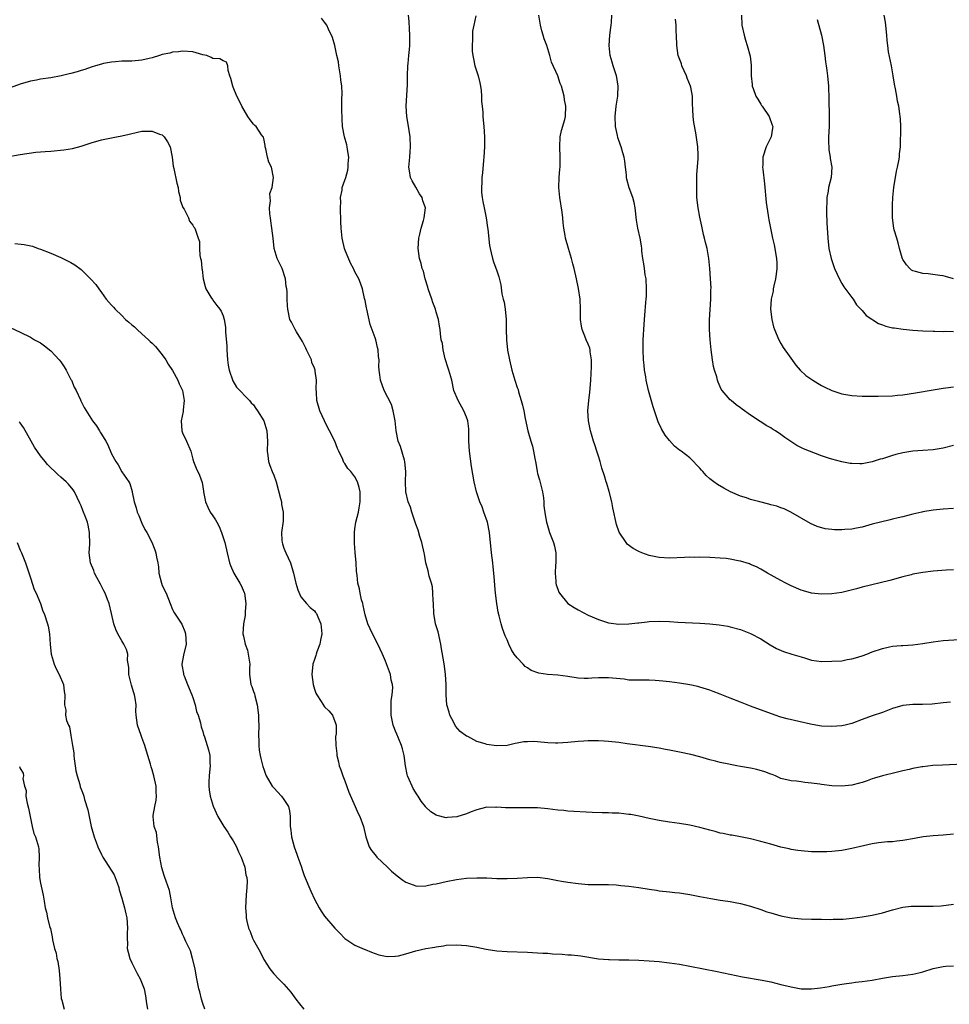
# Model space of a CAD drawing. Units: inches. Extents: x 2574000 to 2577000, y 1548000 to 1551000.
# Drawn here: x 2575855 to 2576038, y 1549326 to 1549520 of the extents above; entities that cross this region are included whole.
import ezdxf

# ---------------------------------------------------------------- set-up
doc = ezdxf.new("R2010")
doc.units = ezdxf.units.IN
doc.header["$MEASUREMENT"] = 0
doc.layers.add('LD25741548_10ft', color=9, linetype='Continuous')

msp = doc.modelspace()

# ---------------------------------------------------------------- linework, layer by layer
at = {"layer": 'LD25741548_10ft'}
for points, elevation in [([(2576041, 1549373.31), (2576036.85, 1549373.15), (2576034.97, 1549373.03), (2576033, 1549372.82), (2576032.77, 1549372.77), (2576031, 1549372.47), (2576030.29, 1549372.29), (2576029, 1549372), (2576027.68, 1549371.68), (2576025.02, 1549371.02), (2576023.47, 1549370.53), (2576023, 1549370.4), (2576021.97, 1549370.03), (2576021, 1549369.71), (2576020.45, 1549369.55), (2576019, 1549369.2), (2576017, 1549369), (2576015, 1549369.04), (2576013, 1549369.28), (2576012.65, 1549369.35), (2576011, 1549369.59), (2576009.71, 1549369.71), (2576009, 1549369.84), (2576008.05, 1549369.95), (2576007, 1549370.05), (2576005, 1549370.52), (2576003.9, 1549371), (2576003.26, 1549371.26), (2576003, 1549371.33), (2576001.82, 1549371.82), (2576000.25, 1549372.25), (2575999, 1549372.54), (2575998.59, 1549372.59), (2575997, 1549372.89), (2575996.32, 1549373), (2575995, 1549373.24), (2575994.69, 1549373.32), (2575993, 1549373.62), (2575992.11, 1549373.89), (2575991, 1549374.17), (2575989, 1549374.76), (2575987.2, 1549375.2), (2575985, 1549375.68), (2575983, 1549376.1), (2575982.22, 1549376.22), (2575981, 1549376.45), (2575978.78, 1549376.78), (2575974.68, 1549377.32), (2575973, 1549377.57), (2575971, 1549377.8), (2575970.14, 1549377.86), (2575969, 1549377.91), (2575968.07, 1549377.93), (2575967, 1549377.91), (2575966.13, 1549377.87), (2575965, 1549377.79), (2575963, 1549377.58), (2575961, 1549377.43), (2575960.56, 1549377.44), (2575959, 1549377.53), (2575957, 1549377.73), (2575956.23, 1549377.77), (2575955, 1549377.75), (2575954.29, 1549377.71), (2575953, 1549377.45), (2575952.6, 1549377.4), (2575951, 1549377.02), (2575948.93, 1549376.93), (2575947, 1549377.21), (2575946.68, 1549377.32), (2575945, 1549377.81), (2575943.26, 1549378.74), (2575943, 1549378.86), (2575941.74, 1549379.74), (2575940.81, 1549380.81), (2575940.47, 1549381.53), (2575939.72, 1549383), (2575939.54, 1549383.54), (2575939.13, 1549385), (2575938.95, 1549387), (2575938.97, 1549389.03), (2575938.87, 1549391), (2575938.62, 1549392.62), (2575938.5, 1549393.5), (2575938.06, 1549396.06), (2575937.93, 1549397), (2575937.39, 1549399.39), (2575936.9, 1549401), (2575936.55, 1549403), (2575936.45, 1549405), (2575936.4, 1549405.6), (2575936.38, 1549407), (2575936.26, 1549408.26), (2575936.08, 1549409), (2575935.65, 1549410.35), (2575935.4, 1549411.4), (2575934.99, 1549412.99), (2575934.69, 1549414.69), (2575934.66, 1549415), (2575934.21, 1549417), (2575933.8, 1549418.2), (2575933.45, 1549419.45), (2575933, 1549420.64), (2575932.89, 1549421), (2575932.8, 1549421.2), (2575932.2, 1549423), (2575931.96, 1549423.96), (2575931.46, 1549425), (2575931.01, 1549426.99), (2575930.96, 1549428.96), (2575931.03, 1549430.97), (2575930.86, 1549433), (2575930.77, 1549433.23), (2575929.97, 1549435.97), (2575929.5, 1549437), (2575929.11, 1549439), (2575928.92, 1549441), (2575928.52, 1549443), (2575928.19, 1549444.19), (2575926.78, 1549447), (2575926.04, 1549449), (2575925.92, 1549450.08), (2575925.77, 1549451), (2575925.71, 1549451.71), (2575925.77, 1549453), (2575925.65, 1549453.65), (2575925.6, 1549455), (2575925.45, 1549455.45), (2575925.12, 1549457), (2575925, 1549457.37), (2575924.01, 1549460.01), (2575923.31, 1549463), (2575923.27, 1549463.27), (2575923, 1549464.75), (2575922.9, 1549465.1), (2575922.49, 1549467), (2575922.12, 1549468.12), (2575921.79, 1549469), (2575921, 1549470.34), (2575920.72, 1549471), (2575920.09, 1549472.09), (2575919, 1549474.76), (2575918.92, 1549475), (2575918.48, 1549477), (2575918.27, 1549479), (2575918.2, 1549480.2), (2575918.14, 1549483), (2575918.18, 1549484.18), (2575918.17, 1549485), (2575918.45, 1549486.45), (2575918.49, 1549487), (2575919, 1549488.43), (2575919.19, 1549489), (2575919.6, 1549490.4), (2575919.67, 1549491), (2575919.68, 1549491.68), (2575919.76, 1549493), (2575919.54, 1549494.46), (2575919.48, 1549495), (2575919.4, 1549495.4), (2575918.95, 1549497), (2575918.57, 1549499), (2575918.46, 1549500.46), (2575918.41, 1549502.41), (2575918.4, 1549503), (2575918.43, 1549504.43), (2575918.48, 1549505.52), (2575918.42, 1549507), (2575918.2, 1549508.2), (2575918.14, 1549509), (2575917.8, 1549511), (2575917.74, 1549511.74), (2575917.44, 1549513), (2575917, 1549514.99), (2575916.55, 1549516.55), (2575915.76, 1549518.24), (2575915.43, 1549519), (2575915, 1549519.59), (2575914.37, 1549520.37)], 7700), ([(2576038.45, 1549385.55), (2576037, 1549385.42), (2576034.83, 1549385.17), (2576032.91, 1549385.09), (2576031, 1549385.1), (2576029, 1549384.87), (2576027, 1549384.26), (2576025, 1549383.53), (2576023, 1549382.84), (2576021, 1549382.11), (2576019, 1549381.35), (2576017.67, 1549381), (2576017, 1549380.85), (2576015, 1549380.71), (2576013, 1549380.81), (2576011.85, 1549381), (2576010.81, 1549381.19), (2576006.25, 1549382.25), (2576005, 1549382.6), (2576003.83, 1549383), (2575999, 1549384.72), (2575997, 1549385.52), (2575995, 1549386.35), (2575993, 1549387.13), (2575991.61, 1549387.61), (2575991, 1549387.88), (2575989, 1549388.52), (2575988.62, 1549388.62), (2575987, 1549388.96), (2575985, 1549389.27), (2575983, 1549389.55), (2575981.71, 1549389.71), (2575981, 1549389.77), (2575980.21, 1549389.79), (2575979, 1549389.87), (2575978.15, 1549389.85), (2575977, 1549389.86), (2575976.15, 1549389.85), (2575975, 1549389.9), (2575974.05, 1549390.05), (2575971.76, 1549390.24), (2575971, 1549390.33), (2575970.31, 1549390.31), (2575969, 1549390.31), (2575967.71, 1549390.29), (2575967, 1549390.2), (2575966.19, 1549390.19), (2575965, 1549390.3), (2575963, 1549390.62), (2575961, 1549390.85), (2575958.97, 1549390.97), (2575957.24, 1549391.24), (2575955.77, 1549391.77), (2575955, 1549392.31), (2575954.58, 1549392.58), (2575954.14, 1549393), (2575953, 1549394.26), (2575952.42, 1549395), (2575951.87, 1549395.87), (2575951.34, 1549397), (2575951, 1549397.84), (2575950.64, 1549398.64), (2575950.08, 1549400.08), (2575949.8, 1549401), (2575949.44, 1549402.56), (2575949.25, 1549403.25), (2575948.98, 1549404.98), (2575948.71, 1549407), (2575948.55, 1549408.55), (2575948.5, 1549409.5), (2575948.39, 1549411), (2575948.25, 1549412.25), (2575948.19, 1549413), (2575947.95, 1549415), (2575947.55, 1549419), (2575947.11, 1549421), (2575946.4, 1549423), (2575946.05, 1549424.05), (2575945.64, 1549425), (2575944.96, 1549427), (2575944.51, 1549429), (2575944, 1549432), (2575943.57, 1549435), (2575943.42, 1549437), (2575943.42, 1549438.58), (2575943.44, 1549439), (2575943.42, 1549439.42), (2575943.27, 1549441), (2575943, 1549441.71), (2575942.45, 1549443), (2575941.32, 1549445), (2575940.52, 1549447), (2575940.07, 1549449), (2575939.5, 1549451), (2575939.35, 1549451.35), (2575938.81, 1549453.19), (2575938.36, 1549455), (2575938.24, 1549456.24), (2575938.01, 1549457), (2575937.83, 1549458.17), (2575937.79, 1549459), (2575937.64, 1549459.64), (2575937.44, 1549461), (2575937, 1549462.41), (2575936.85, 1549463), (2575936.32, 1549464.32), (2575936.13, 1549465), (2575935.44, 1549467), (2575935.35, 1549467.35), (2575934.85, 1549469), (2575934.48, 1549470.48), (2575934.27, 1549471), (2575934.03, 1549472.03), (2575933.69, 1549473), (2575933.46, 1549475), (2575933.59, 1549477), (2575933.78, 1549477.78), (2575934.02, 1549479), (2575934.51, 1549480.51), (2575934.65, 1549481), (2575934.91, 1549483), (2575934.36, 1549484.36), (2575934.22, 1549485), (2575933.72, 1549485.72), (2575933, 1549487.06), (2575932.29, 1549488.29), (2575931.92, 1549489), (2575931.74, 1549490.26), (2575931.61, 1549491), (2575931.66, 1549491.66), (2575931.81, 1549493), (2575931.91, 1549494.09), (2575931.95, 1549495), (2575931.85, 1549497), (2575931.48, 1549499.48), (2575931.21, 1549501), (2575931.09, 1549503), (2575931.33, 1549507.33), (2575931.36, 1549509), (2575931.43, 1549511), (2575931.46, 1549511.46), (2575931.62, 1549513), (2575931.77, 1549514.23), (2575931.81, 1549515), (2575931.8, 1549515.8), (2575931.84, 1549517), (2575931.75, 1549518.25), (2575931.7, 1549519.7), (2575931.52, 1549521)], 7690), ([(2575944.86, 1549520.86), (2575944.43, 1549519), (2575944.19, 1549517.81), (2575944.15, 1549517), (2575944.18, 1549516.18), (2575944.09, 1549515), (2575944.12, 1549513.88), (2575944.22, 1549513), (2575944.37, 1549512.37), (2575944.63, 1549511), (2575945.27, 1549509), (2575945.63, 1549507.63), (2575945.77, 1549507), (2575945.87, 1549506.13), (2575945.97, 1549505), (2575945.97, 1549503.97), (2575946.05, 1549503), (2575946.18, 1549501.82), (2575946.21, 1549501), (2575946.26, 1549500.26), (2575946.42, 1549499), (2575946.56, 1549497), (2575946.55, 1549495), (2575946.43, 1549493), (2575946.34, 1549492.34), (2575946.13, 1549489.87), (2575946.03, 1549489), (2575946, 1549488), (2575945.93, 1549487), (2575945.97, 1549486.03), (2575946.08, 1549485), (2575946.23, 1549484.23), (2575946.44, 1549483), (2575946.85, 1549481), (2575947.13, 1549479.13), (2575947.21, 1549478.79), (2575947.54, 1549475.54), (2575947.65, 1549475), (2575947.86, 1549474.14), (2575948.1, 1549473), (2575948.32, 1549472.32), (2575949, 1549470.58), (2575949.38, 1549469.38), (2575949.78, 1549467.78), (2575949.98, 1549466.02), (2575950.25, 1549465), (2575950.42, 1549464.42), (2575950.62, 1549463), (2575950.82, 1549461), (2575950.81, 1549460.81), (2575950.83, 1549459), (2575950.86, 1549457), (2575951.08, 1549454.92), (2575951.45, 1549453), (2575951.95, 1549451), (2575952.55, 1549449), (2575953, 1549447.57), (2575953.15, 1549447.15), (2575953.26, 1549446.74), (2575953.79, 1549445), (2575954.06, 1549444.06), (2575954.27, 1549443), (2575954.56, 1549441.44), (2575955.08, 1549439), (2575955.68, 1549437), (2575956.02, 1549436.02), (2575956.23, 1549435), (2575956.44, 1549433.56), (2575956.64, 1549432.64), (2575956.9, 1549431), (2575957, 1549430.6), (2575957.4, 1549429.4), (2575957.98, 1549427), (2575958.16, 1549425.84), (2575958.22, 1549425), (2575958.23, 1549424.23), (2575958.48, 1549422.48), (2575958.76, 1549421), (2575958.81, 1549420.81), (2575959.38, 1549419), (2575960.14, 1549417), (2575960.32, 1549416.32), (2575960.58, 1549415), (2575960.6, 1549413), (2575960.56, 1549412.56), (2575960.5, 1549411), (2575960.62, 1549409.38), (2575960.62, 1549409), (2575960.7, 1549408.7), (2575961, 1549407.82), (2575961.22, 1549407.22), (2575961.35, 1549407), (2575963, 1549405), (2575964.19, 1549404.19), (2575965, 1549403.72), (2575967, 1549402.69), (2575969, 1549401.81), (2575971, 1549401.19), (2575973, 1549400.92), (2575974.97, 1549400.97), (2575976.8, 1549401.2), (2575977, 1549401.21), (2575978.6, 1549401.4), (2575979, 1549401.43), (2575981, 1549401.5), (2575983, 1549401.42), (2575984.67, 1549401.33), (2575989, 1549401.12), (2575990.99, 1549400.99), (2575992.8, 1549400.8), (2575994.51, 1549400.51), (2575995, 1549400.42), (2575997, 1549399.86), (2575999, 1549399.07), (2576001, 1549398.03), (2576002.87, 1549396.87), (2576004.13, 1549396.13), (2576005.52, 1549395.52), (2576007.15, 1549395), (2576009, 1549394.45), (2576009.81, 1549394.19), (2576011, 1549393.85), (2576013, 1549393.58), (2576015, 1549393.6), (2576017, 1549393.72), (2576018.07, 1549393.93), (2576019, 1549394.06), (2576019.7, 1549394.3), (2576021, 1549394.68), (2576021.93, 1549395), (2576023, 1549395.44), (2576025, 1549396.15), (2576026.42, 1549396.42), (2576027, 1549396.55), (2576028.68, 1549396.68), (2576029, 1549396.72), (2576031, 1549396.86), (2576033, 1549397.12), (2576035, 1549397.43), (2576037, 1549397.67), (2576040.12, 1549397.88)], 7680), ([(2576039, 1549411.6), (2576037.55, 1549411.55), (2576035, 1549411.37), (2576033, 1549411.13), (2576031, 1549410.75), (2576030.67, 1549410.67), (2576029, 1549410.25), (2576026.45, 1549409.55), (2576021, 1549408.19), (2576019.89, 1549407.89), (2576017, 1549407.19), (2576015, 1549406.89), (2576013, 1549406.84), (2576011, 1549407.04), (2576009.46, 1549407.46), (2576009, 1549407.6), (2576007, 1549408.47), (2576005.95, 1549409), (2576005, 1549409.51), (2576002.34, 1549411), (2576001, 1549411.78), (2576000.2, 1549412.2), (2575999, 1549412.71), (2575998.78, 1549412.78), (2575997, 1549413.32), (2575996.58, 1549413.42), (2575995, 1549413.72), (2575994.17, 1549413.83), (2575993, 1549413.95), (2575991, 1549414.06), (2575989, 1549414.11), (2575987.91, 1549414.09), (2575987, 1549414.1), (2575985.96, 1549414.04), (2575983, 1549413.94), (2575981, 1549414.05), (2575979, 1549414.47), (2575977.54, 1549415), (2575977, 1549415.22), (2575975.85, 1549415.85), (2575974.69, 1549416.69), (2575974.44, 1549417), (2575973.06, 1549419.06), (2575972.55, 1549420.56), (2575971.84, 1549423.84), (2575971.62, 1549425), (2575971.09, 1549427.09), (2575970.64, 1549428.64), (2575970.52, 1549429), (2575970.18, 1549430.18), (2575969.7, 1549431.7), (2575969.33, 1549433), (2575969, 1549434.03), (2575968.71, 1549435), (2575968.29, 1549436.29), (2575968.04, 1549437), (2575967.61, 1549438.39), (2575967.43, 1549439), (2575967.02, 1549441), (2575966.92, 1549443), (2575967.09, 1549445), (2575967.32, 1549446.68), (2575967.35, 1549447.35), (2575967.51, 1549449), (2575967.66, 1549451.66), (2575967.64, 1549453), (2575967.4, 1549454.6), (2575967.38, 1549455), (2575967.31, 1549455.31), (2575967, 1549456.14), (2575966.59, 1549457), (2575966.34, 1549457.66), (2575965.78, 1549459), (2575965.65, 1549459.66), (2575965.48, 1549461), (2575965.47, 1549461.47), (2575965.47, 1549463), (2575965.37, 1549465), (2575965.08, 1549467.08), (2575964.7, 1549469), (2575964.24, 1549471), (2575963.96, 1549471.96), (2575963.68, 1549473), (2575963.08, 1549475), (2575962.53, 1549477), (2575962.45, 1549477.55), (2575962.19, 1549479), (2575962.04, 1549480.04), (2575961.98, 1549481), (2575961.84, 1549482.16), (2575961.4, 1549485), (2575961.22, 1549487), (2575961.28, 1549489), (2575961.39, 1549490.61), (2575961.43, 1549491), (2575961.45, 1549491.45), (2575961.46, 1549493), (2575961.38, 1549495), (2575961.49, 1549497), (2575961.74, 1549498.26), (2575962.38, 1549500.38), (2575962.52, 1549501), (2575962.58, 1549503), (2575962.29, 1549504.29), (2575962.22, 1549505), (2575962, 1549506), (2575961.7, 1549507), (2575961.48, 1549507.48), (2575960.97, 1549509.03), (2575959.72, 1549511.72), (2575959.44, 1549513), (2575958.8, 1549515), (2575958.3, 1549516.3), (2575958.11, 1549517), (2575957.85, 1549517.85), (2575957.6, 1549519), (2575957.28, 1549521)], 7670), ([(2576039, 1549423.7), (2576037, 1549423.57), (2576035, 1549423.38), (2576033, 1549423.05), (2576032.77, 1549423), (2576031, 1549422.58), (2576029, 1549422.08), (2576028.11, 1549421.89), (2576027, 1549421.6), (2576026.5, 1549421.5), (2576023, 1549420.61), (2576021, 1549420.07), (2576019.86, 1549419.86), (2576019, 1549419.66), (2576017.56, 1549419.56), (2576017, 1549419.5), (2576015.52, 1549419.52), (2576015, 1549419.56), (2576013.71, 1549419.71), (2576012.14, 1549420.14), (2576010.79, 1549420.79), (2576006.97, 1549422.97), (2576005.62, 1549423.62), (2576005, 1549423.82), (2576004.16, 1549424.16), (2576003, 1549424.46), (2576002.6, 1549424.6), (2576000.85, 1549425), (2575999, 1549425.51), (2575998.19, 1549425.81), (2575997, 1549426.18), (2575995.02, 1549427), (2575993.72, 1549427.72), (2575992.47, 1549428.47), (2575991.73, 1549429), (2575991, 1549429.56), (2575990.25, 1549430.25), (2575989.59, 1549431), (2575989.3, 1549431.3), (2575989, 1549431.65), (2575988.34, 1549432.34), (2575987.76, 1549433), (2575987, 1549433.71), (2575985.31, 1549435), (2575985.12, 1549435.12), (2575985, 1549435.24), (2575984.01, 1549436.01), (2575983, 1549437.09), (2575982.18, 1549438.18), (2575981.41, 1549439.41), (2575980.78, 1549440.78), (2575979.78, 1549443.78), (2575978.89, 1549447), (2575978.43, 1549449), (2575978.34, 1549449.66), (2575978.12, 1549451), (2575978, 1549452), (2575977.92, 1549453), (2575977.82, 1549455), (2575977.84, 1549457), (2575978, 1549460), (2575978.08, 1549461), (2575978.18, 1549461.82), (2575978.32, 1549464.32), (2575978.41, 1549465), (2575978.45, 1549465.55), (2575978.49, 1549467), (2575978.39, 1549469), (2575978.24, 1549469.76), (2575978.09, 1549471), (2575977.98, 1549471.98), (2575977.76, 1549473), (2575977.56, 1549474.44), (2575977.53, 1549475), (2575977.48, 1549475.48), (2575977.23, 1549477), (2575976.8, 1549479), (2575976.53, 1549480.53), (2575976.23, 1549483), (2575976.06, 1549484.06), (2575975.78, 1549485), (2575975.08, 1549486.92), (2575974.61, 1549488.61), (2575974.54, 1549489), (2575974.52, 1549489.48), (2575974.36, 1549491), (2575974.18, 1549492.18), (2575974.1, 1549493), (2575973.82, 1549493.82), (2575973.51, 1549495), (2575973.35, 1549495.35), (2575972.85, 1549496.85), (2575972.78, 1549497.22), (2575972.39, 1549499), (2575972.31, 1549501), (2575972.53, 1549503), (2575972.82, 1549505), (2575972.81, 1549505.19), (2575972.91, 1549507), (2575972.66, 1549508.66), (2575972.56, 1549509), (2575971.89, 1549511), (2575971.69, 1549511.69), (2575971.34, 1549513), (2575971.11, 1549515), (2575971.23, 1549517), (2575971.48, 1549518.52), (2575971.53, 1549519), (2575971.55, 1549519.55), (2575971.65, 1549521)], 7660), ([(2576039, 1549436.13), (2576037, 1549435.64), (2576035, 1549435.27), (2576033, 1549435.13), (2576031, 1549435.02), (2576029, 1549434.72), (2576027.65, 1549434.35), (2576027, 1549434.19), (2576025, 1549433.53), (2576024.58, 1549433.42), (2576023, 1549432.9), (2576021, 1549432.54), (2576020.53, 1549432.53), (2576019, 1549432.57), (2576018.62, 1549432.62), (2576017, 1549432.92), (2576015, 1549433.44), (2576014.36, 1549433.64), (2576013, 1549434.1), (2576010.6, 1549435), (2576009.47, 1549435.47), (2576008.12, 1549436.12), (2576005.74, 1549437.74), (2576005, 1549438.29), (2576003.92, 1549439), (2576003.35, 1549439.35), (2576003, 1549439.59), (2576002.07, 1549440.07), (2576001, 1549440.81), (2576000.87, 1549440.87), (2575999, 1549442.13), (2575997.32, 1549443.32), (2575997, 1549443.58), (2575996.18, 1549444.18), (2575995.16, 1549445), (2575995, 1549445.15), (2575993.4, 1549447), (2575993.23, 1549447.23), (2575992.59, 1549448.59), (2575992.47, 1549449), (2575992.32, 1549449.68), (2575991.91, 1549451), (2575991.72, 1549451.72), (2575991.5, 1549453), (2575991.22, 1549455), (2575991.02, 1549457), (2575990.89, 1549459), (2575990.92, 1549460.92), (2575991.17, 1549465), (2575991.19, 1549466.81), (2575991.23, 1549467.23), (2575991.12, 1549469), (2575990.97, 1549471), (2575990.79, 1549473), (2575990.44, 1549475), (2575990.14, 1549476.14), (2575989.95, 1549477), (2575989.75, 1549477.75), (2575989.4, 1549479.4), (2575989, 1549481.14), (2575988.64, 1549483), (2575988.42, 1549485), (2575988.38, 1549487), (2575988.43, 1549488.43), (2575988.42, 1549489.58), (2575988.68, 1549492.68), (2575988.64, 1549493.36), (2575988.62, 1549495), (2575988.23, 1549497.77), (2575987.82, 1549499.82), (2575987.68, 1549501), (2575987.64, 1549502.36), (2575987.54, 1549503.54), (2575987.54, 1549505), (2575987.22, 1549506.78), (2575987.17, 1549507), (2575986.53, 1549508.53), (2575986.38, 1549509), (2575985.47, 1549511), (2575985.36, 1549511.36), (2575984.75, 1549513), (2575984.44, 1549515), (2575984.4, 1549517), (2575984.34, 1549517.66), (2575984.33, 1549519), (2575984.17, 1549520.17)], 7650), ([(2575997.23, 1549521), (2575997.3, 1549519), (2575997.72, 1549517), (2575998.02, 1549516.02), (2575998.34, 1549515), (2575998.91, 1549512.91), (2575999.1, 1549511.1), (2575999.09, 1549510.91), (2575999.11, 1549509), (2575999.32, 1549507.32), (2575999.34, 1549507), (2575999.5, 1549506.5), (2576000.06, 1549505), (2576000.43, 1549504.43), (2576001, 1549503.45), (2576001.18, 1549503.18), (2576001.27, 1549503), (2576002.64, 1549501), (2576003.29, 1549499.29), (2576003.37, 1549499), (2576003.33, 1549498.67), (2576003.05, 1549497), (2576002.07, 1549495), (2576001.42, 1549493), (2576001.4, 1549491.4), (2576001.38, 1549491), (2576001.4, 1549490.6), (2576001.72, 1549487.72), (2576002.07, 1549484.07), (2576002.5, 1549481.5), (2576002.56, 1549481), (2576002.62, 1549480.62), (2576002.93, 1549479), (2576003.35, 1549477), (2576003.68, 1549475.68), (2576003.8, 1549475), (2576003.91, 1549474.09), (2576004.11, 1549473), (2576004.15, 1549472.15), (2576004.16, 1549471), (2576004.06, 1549469.94), (2576003.93, 1549469), (2576003.58, 1549467.58), (2576003.49, 1549467), (2576003.44, 1549466.56), (2576003.05, 1549465), (2576002.91, 1549463), (2576003.17, 1549461), (2576003.55, 1549459.55), (2576003.74, 1549459), (2576004.57, 1549457), (2576005, 1549456.24), (2576005.46, 1549455.46), (2576005.75, 1549455), (2576006.26, 1549454.26), (2576007.96, 1549451.96), (2576008.81, 1549451), (2576009.93, 1549449.93), (2576011.27, 1549449), (2576012.34, 1549448.34), (2576013, 1549447.98), (2576013.64, 1549447.64), (2576015, 1549446.98), (2576017, 1549446.32), (2576019, 1549445.97), (2576021, 1549445.84), (2576024.16, 1549445.84), (2576027, 1549445.93), (2576027.96, 1549446.04), (2576029, 1549446.12), (2576030.3, 1549446.3), (2576031.51, 1549446.49), (2576035, 1549447.12), (2576037, 1549447.44), (2576037.49, 1549447.49), (2576039, 1549447.69)], 7640), ([(2576012.14, 1549520.14), (2576012.98, 1549517.02), (2576013.4, 1549515), (2576013.67, 1549513), (2576013.8, 1549511.8), (2576013.92, 1549511), (2576014.03, 1549510.03), (2576014.18, 1549509), (2576014.35, 1549507), (2576014.44, 1549504.45), (2576014.5, 1549501), (2576014.47, 1549499), (2576014.39, 1549497), (2576014.39, 1549496.39), (2576014.44, 1549494.44), (2576014.69, 1549493), (2576014.7, 1549492.7), (2576015.01, 1549491), (2576014.87, 1549489), (2576014.37, 1549487), (2576014.29, 1549486.29), (2576014.04, 1549485), (2576014.05, 1549484.05), (2576013.98, 1549483), (2576013.99, 1549482.01), (2576014.07, 1549480.07), (2576014.09, 1549479), (2576014.15, 1549478.15), (2576014.21, 1549477), (2576014.45, 1549475), (2576014.87, 1549473), (2576015, 1549472.58), (2576015.56, 1549471), (2576016.07, 1549469.93), (2576016.64, 1549468.64), (2576017, 1549468.1), (2576017.39, 1549467.39), (2576019, 1549465.34), (2576019.22, 1549465), (2576019.88, 1549463.88), (2576021, 1549462.72), (2576021.77, 1549461.77), (2576024.21, 1549460.21), (2576025, 1549459.93), (2576025.67, 1549459.67), (2576027, 1549459.35), (2576027.3, 1549459.3), (2576029.06, 1549459.06), (2576031, 1549458.89), (2576033, 1549458.76), (2576035, 1549458.68), (2576035.31, 1549458.69), (2576037, 1549458.64), (2576037.35, 1549458.65), (2576039, 1549458.61)], 7630), ([(2576039, 1549469), (2576037.46, 1549469.46), (2576037, 1549469.57), (2576036.32, 1549469.68), (2576034.01, 1549469.99), (2576033, 1549470.02), (2576031.55, 1549470.45), (2576031, 1549470.55), (2576030.72, 1549470.72), (2576030.41, 1549471), (2576029.75, 1549471.75), (2576029, 1549472.81), (2576028.94, 1549472.94), (2576028.88, 1549473.12), (2576028.35, 1549475), (2576028.12, 1549476.12), (2576027.82, 1549477), (2576027.35, 1549478.65), (2576027.28, 1549479), (2576026.99, 1549481), (2576026.97, 1549483), (2576027, 1549483.58), (2576027.07, 1549485), (2576027.28, 1549487), (2576027.8, 1549490.2), (2576028, 1549491), (2576028.25, 1549492.25), (2576028.35, 1549493), (2576028.39, 1549493.61), (2576028.54, 1549495), (2576028.58, 1549496.58), (2576028.63, 1549497.37), (2576028.64, 1549499), (2576028.54, 1549500.54), (2576028.53, 1549501), (2576028.45, 1549501.55), (2576028.21, 1549503), (2576028, 1549504), (2576027.82, 1549505), (2576027.58, 1549506.42), (2576027.4, 1549507.4), (2576027.15, 1549509), (2576026.78, 1549511), (2576026.23, 1549513.76), (2576026.04, 1549515), (2576025.97, 1549515.97), (2576025.84, 1549517), (2576025.72, 1549518.28), (2576025.68, 1549519), (2576025.6, 1549519.6), (2576025.34, 1549521)], 7620), ([(2576039, 1549359.51), (2576037, 1549359.35), (2576035, 1549359.18), (2576033.04, 1549358.96), (2576031.32, 1549358.68), (2576029, 1549358.27), (2576027.86, 1549358.14), (2576027, 1549358.03), (2576026.01, 1549357.99), (2576024.2, 1549357.8), (2576023, 1549357.62), (2576021.25, 1549357.25), (2576019, 1549356.71), (2576017, 1549356.32), (2576015, 1549356.08), (2576014.04, 1549356.04), (2576013, 1549356.01), (2576011, 1549356.06), (2576009, 1549356.2), (2576008.32, 1549356.32), (2576007, 1549356.48), (2576006.6, 1549356.6), (2576005, 1549356.96), (2576003, 1549357.54), (2576001, 1549358.1), (2575999, 1549358.6), (2575998.68, 1549358.68), (2575997, 1549359), (2575995.31, 1549359.31), (2575995, 1549359.35), (2575993.63, 1549359.63), (2575993, 1549359.74), (2575992.02, 1549360.02), (2575991, 1549360.28), (2575989, 1549360.82), (2575987, 1549361.27), (2575985, 1549361.61), (2575983, 1549361.88), (2575981, 1549362.19), (2575979, 1549362.61), (2575977.05, 1549363.05), (2575975.37, 1549363.37), (2575975, 1549363.42), (2575973, 1549363.65), (2575971.68, 1549363.68), (2575971, 1549363.72), (2575969.72, 1549363.72), (2575967.79, 1549363.79), (2575963, 1549364.07), (2575962.16, 1549364.16), (2575961, 1549364.26), (2575959, 1549364.51), (2575957, 1549364.7), (2575955, 1549364.74), (2575952.68, 1549364.68), (2575951, 1549364.71), (2575950.69, 1549364.69), (2575949, 1549364.82), (2575948.79, 1549364.79), (2575947, 1549364.82), (2575946.75, 1549364.75), (2575945, 1549364.34), (2575943.93, 1549363.93), (2575943, 1549363.51), (2575941.06, 1549362.94), (2575939.22, 1549362.78), (2575939, 1549362.77), (2575937.2, 1549363.2), (2575937, 1549363.26), (2575935.93, 1549363.93), (2575934.92, 1549364.92), (2575934.88, 1549365), (2575934.02, 1549366.02), (2575933.46, 1549367), (2575933.26, 1549367.26), (2575932.5, 1549368.5), (2575932.25, 1549369), (2575931.71, 1549370.29), (2575931.38, 1549371), (2575931.3, 1549371.3), (2575930.96, 1549372.96), (2575930.67, 1549375), (2575930.37, 1549376.37), (2575930.2, 1549377), (2575929.59, 1549378.41), (2575929.26, 1549379.26), (2575929, 1549379.8), (2575928.66, 1549380.66), (2575928.54, 1549381), (2575928.12, 1549383), (2575928.14, 1549384.14), (2575928.13, 1549385), (2575928.15, 1549385.85), (2575928.33, 1549387), (2575928.46, 1549388.46), (2575928.39, 1549389), (2575928.15, 1549389.85), (2575927.98, 1549391), (2575927, 1549393.61), (2575926.41, 1549395), (2575925.96, 1549395.96), (2575925.34, 1549397.34), (2575924.44, 1549399), (2575923.98, 1549399.98), (2575923.54, 1549401), (2575923, 1549402.75), (2575922.62, 1549404.62), (2575922.52, 1549405), (2575922.27, 1549405.73), (2575922.01, 1549407), (2575921.9, 1549407.9), (2575921.58, 1549409), (2575921.44, 1549410.56), (2575921.33, 1549411.33), (2575921.23, 1549413), (2575921.02, 1549415.02), (2575920.88, 1549416.88), (2575920.91, 1549419), (2575921, 1549419.7), (2575921.19, 1549421), (2575921.67, 1549423), (2575921.84, 1549423.84), (2575922.04, 1549425), (2575922, 1549426), (2575922.01, 1549427), (2575921.83, 1549427.83), (2575921.49, 1549429), (2575921, 1549429.93), (2575920.19, 1549431), (2575919.59, 1549431.59), (2575919, 1549432.59), (2575918.8, 1549432.8), (2575918.61, 1549433.39), (2575917.81, 1549435), (2575917.56, 1549435.56), (2575917.02, 1549437.02), (2575915.96, 1549439), (2575915.64, 1549439.64), (2575914.97, 1549440.97), (2575914.05, 1549443), (2575913.48, 1549445), (2575913.43, 1549446.57), (2575913.34, 1549447.34), (2575913.42, 1549449), (2575913.18, 1549450.82), (2575913.14, 1549451), (2575913, 1549451.39), (2575912.52, 1549452.52), (2575912.4, 1549453), (2575911.91, 1549454.09), (2575911.47, 1549455), (2575911.33, 1549455.33), (2575910.63, 1549456.63), (2575909.46, 1549458.54), (2575909.19, 1549459), (2575909, 1549459.41), (2575908.45, 1549460.45), (2575908.18, 1549461), (2575907.76, 1549463), (2575907.69, 1549463.69), (2575907.63, 1549465), (2575907.6, 1549466.4), (2575907.54, 1549467), (2575907.46, 1549467.46), (2575907.28, 1549469), (2575906.63, 1549471), (2575905.66, 1549473), (2575905.04, 1549475), (2575904.85, 1549477), (2575904.61, 1549479), (2575904.42, 1549480.42), (2575904.31, 1549481), (2575904.2, 1549481.8), (2575904.17, 1549483), (2575904.36, 1549484.36), (2575904.26, 1549485), (2575904.21, 1549485.79), (2575904.64, 1549487), (2575904.95, 1549489), (2575904.51, 1549491), (2575904.01, 1549492.01), (2575903.76, 1549493), (2575903.41, 1549494.59), (2575903.29, 1549495), (2575903.26, 1549495.26), (2575903, 1549496.63), (2575902.93, 1549496.93), (2575902.89, 1549497), (2575902.59, 1549497.41), (2575901.51, 1549499), (2575901.24, 1549499.24), (2575901, 1549499.51), (2575900.33, 1549500.33), (2575899.85, 1549501), (2575898.72, 1549503), (2575898.16, 1549504.16), (2575897.71, 1549505), (2575897, 1549506.8), (2575896.89, 1549507), (2575896.49, 1549508.49), (2575896.3, 1549509), (2575895.97, 1549510.03), (2575895.9, 1549511), (2575895.68, 1549511.68), (2575895, 1549511.99), (2575894.35, 1549512.35), (2575893, 1549512.45), (2575892.63, 1549512.63), (2575891.77, 1549513), (2575891, 1549513.18), (2575889, 1549513.71), (2575887, 1549513.87), (2575886.23, 1549513.77), (2575885, 1549513.67), (2575884.49, 1549513.51), (2575883, 1549513.19), (2575882.43, 1549513), (2575881, 1549512.56), (2575880.44, 1549512.44), (2575879, 1549512.08), (2575877, 1549511.9), (2575875, 1549511.87), (2575873.78, 1549511.78), (2575873, 1549511.71), (2575871.42, 1549511.42), (2575871, 1549511.32), (2575869.83, 1549511), (2575869, 1549510.75), (2575867.75, 1549510.25), (2575867, 1549510.08), (2575866.23, 1549509.77), (2575865, 1549509.5), (2575864.62, 1549509.38), (2575863.05, 1549509), (2575861, 1549508.6), (2575859, 1549508.33), (2575858.18, 1549508.18), (2575857, 1549507.99), (2575855, 1549507.39), (2575853, 1549506.65)], 7710), ([(2575851.99, 1549493), (2575855, 1549493.49), (2575858.08, 1549493.93), (2575859.89, 1549494.11), (2575861, 1549494.19), (2575863.56, 1549494.45), (2575865.29, 1549494.71), (2575867, 1549495.14), (2575869, 1549495.78), (2575871, 1549496.37), (2575873.98, 1549497), (2575875, 1549497.17), (2575876.47, 1549497.53), (2575878.1, 1549497.9), (2575879, 1549498.07), (2575881, 1549498.09), (2575882.47, 1549497.53), (2575883, 1549497.35), (2575883.39, 1549497), (2575884.01, 1549496.01), (2575884.57, 1549495), (2575884.98, 1549493), (2575885.17, 1549491.17), (2575885.29, 1549490.71), (2575885.87, 1549487.87), (2575886.11, 1549487), (2575886.18, 1549486.18), (2575886.52, 1549485), (2575886.53, 1549484.53), (2575887, 1549483.25), (2575887.05, 1549483.05), (2575887.29, 1549482.71), (2575888.14, 1549481), (2575888.37, 1549480.37), (2575889, 1549479.54), (2575889.2, 1549479.2), (2575889.44, 1549479), (2575889.64, 1549478.36), (2575890.11, 1549477), (2575890.33, 1549476.33), (2575890.32, 1549475), (2575890.38, 1549473.62), (2575890.56, 1549473), (2575890.68, 1549472.68), (2575890.81, 1549471), (2575890.85, 1549470.85), (2575891.06, 1549469), (2575891.45, 1549467.45), (2575891.6, 1549467), (2575892.59, 1549465.41), (2575892.89, 1549464.89), (2575893, 1549464.76), (2575893.76, 1549463.76), (2575894.37, 1549463), (2575894.59, 1549462.59), (2575895, 1549461.68), (2575895.22, 1549461), (2575895.44, 1549459.44), (2575895.46, 1549459), (2575895.45, 1549458.55), (2575895.72, 1549455.72), (2575895.73, 1549455), (2575895.85, 1549453), (2575895.99, 1549451.99), (2575896.17, 1549451), (2575896.89, 1549448.89), (2575897.61, 1549447.61), (2575900.17, 1549445), (2575900.52, 1549444.52), (2575901, 1549444.14), (2575901.44, 1549443.44), (2575901.77, 1549443), (2575903.04, 1549441), (2575903.59, 1549439), (2575903.73, 1549437), (2575903.71, 1549435), (2575903.82, 1549434.18), (2575903.95, 1549433), (2575904.2, 1549432.2), (2575904.68, 1549431), (2575905, 1549430.27), (2575905.44, 1549429), (2575906.34, 1549425.66), (2575906.49, 1549425), (2575906.53, 1549424.53), (2575906.83, 1549423), (2575906.81, 1549421.19), (2575906.51, 1549419), (2575906.6, 1549417.4), (2575906.65, 1549417), (2575906.74, 1549416.74), (2575907, 1549415.91), (2575907.38, 1549415), (2575908.29, 1549413), (2575908.9, 1549411), (2575909.29, 1549409.29), (2575909.34, 1549409), (2575909.71, 1549407.71), (2575910.31, 1549406.3), (2575911.42, 1549405), (2575912.18, 1549404.18), (2575913, 1549403.53), (2575913.24, 1549403.24), (2575913.41, 1549403), (2575913.67, 1549402.33), (2575914.28, 1549401), (2575914.35, 1549400.35), (2575914.45, 1549399), (2575914.23, 1549397.77), (2575914.05, 1549397), (2575913.47, 1549395.47), (2575913.32, 1549395), (2575913.26, 1549394.74), (2575913, 1549393.97), (2575912.7, 1549393), (2575912.5, 1549391), (2575912.73, 1549389), (2575913, 1549388.13), (2575913.31, 1549387.31), (2575913.46, 1549387), (2575914.34, 1549385.66), (2575915, 1549384.62), (2575915.83, 1549383.83), (2575916.57, 1549383), (2575917.23, 1549381.23), (2575917.31, 1549381), (2575917.29, 1549379.29), (2575917.24, 1549379), (2575917.19, 1549378.81), (2575917.2, 1549377), (2575917.44, 1549375.44), (2575917.41, 1549375), (2575917.76, 1549373.76), (2575917.88, 1549373), (2575918.21, 1549372.21), (2575918.59, 1549371), (2575919, 1549370.02), (2575919.79, 1549367.79), (2575921.01, 1549365), (2575921.6, 1549363.6), (2575921.96, 1549363), (2575922.69, 1549361), (2575923.12, 1549359), (2575923.8, 1549357), (2575924.27, 1549356.27), (2575925, 1549355.42), (2575925.33, 1549355), (2575927.44, 1549353), (2575928.22, 1549352.22), (2575929.3, 1549351.3), (2575930.42, 1549350.42), (2575931, 1549350.05), (2575932.46, 1549349.54), (2575933, 1549349.32), (2575933.3, 1549349.3), (2575935, 1549349.32), (2575936.37, 1549349.63), (2575937, 1549349.73), (2575939, 1549350.21), (2575941, 1549350.59), (2575943, 1549350.85), (2575945, 1549350.94), (2575947, 1549350.9), (2575949, 1549350.8), (2575951, 1549350.76), (2575953, 1549350.84), (2575955, 1549351), (2575957, 1549351.03), (2575959, 1549350.78), (2575961, 1549350.39), (2575961.72, 1549350.28), (2575963, 1549350.06), (2575965, 1549349.78), (2575967, 1549349.61), (2575968.41, 1549349.59), (2575971, 1549349.59), (2575972.49, 1549349.51), (2575973.4, 1549349.4), (2575975, 1549349.25), (2575977, 1549348.99), (2575979, 1549348.67), (2575980.47, 1549348.47), (2575981, 1549348.38), (2575983, 1549348.18), (2575984.05, 1549348.05), (2575985, 1549347.95), (2575985.8, 1549347.8), (2575987, 1549347.61), (2575989, 1549347.22), (2575991.17, 1549346.83), (2575993, 1549346.54), (2575993.56, 1549346.44), (2575995, 1549346.23), (2575995.95, 1549346.05), (2575997, 1549345.87), (2575999, 1549345.35), (2576001, 1549344.68), (2576002.23, 1549344.23), (2576003, 1549343.98), (2576005, 1549343.41), (2576007, 1549343.03), (2576009, 1549342.8), (2576011, 1549342.74), (2576011.24, 1549342.76), (2576013, 1549342.76), (2576014.71, 1549342.71), (2576015.27, 1549342.73), (2576017, 1549342.73), (2576017.25, 1549342.75), (2576019.06, 1549342.94), (2576021, 1549343.25), (2576023, 1549343.55), (2576025, 1549343.98), (2576027, 1549344.61), (2576029, 1549345.13), (2576030.7, 1549345.3), (2576031, 1549345.32), (2576035, 1549345.3), (2576036.59, 1549345.41), (2576039, 1549345.72)], 7720), ([(2575853.96, 1549475.96), (2575855.77, 1549475.77), (2575857.41, 1549475.41), (2575858.56, 1549475), (2575859, 1549474.87), (2575861, 1549474.07), (2575863, 1549473.17), (2575864.47, 1549472.47), (2575865, 1549472.19), (2575865.74, 1549471.74), (2575867, 1549470.84), (2575868.94, 1549468.94), (2575869.87, 1549467.87), (2575870.46, 1549467), (2575871, 1549466.31), (2575871.95, 1549465), (2575873, 1549463.79), (2575873.38, 1549463.38), (2575873.68, 1549463), (2575875, 1549461.77), (2575875.77, 1549461), (2575876.42, 1549460.42), (2575877, 1549459.95), (2575877.51, 1549459.51), (2575878.04, 1549459), (2575879, 1549458.16), (2575880.28, 1549457), (2575880.62, 1549456.62), (2575881, 1549456.29), (2575881.64, 1549455.64), (2575882.21, 1549455), (2575883, 1549453.98), (2575883.69, 1549453), (2575884.19, 1549452.19), (2575885, 1549450.9), (2575886.05, 1549449), (2575886.32, 1549448.32), (2575886.99, 1549447), (2575887.33, 1549445), (2575887.14, 1549443.14), (2575887.13, 1549442.87), (2575886.74, 1549441), (2575886.87, 1549439), (2575887, 1549438.64), (2575887.75, 1549437), (2575888.6, 1549435), (2575889, 1549433.44), (2575889.15, 1549433), (2575889.67, 1549431.67), (2575890.31, 1549430.31), (2575890.84, 1549428.84), (2575891, 1549428.02), (2575891.15, 1549427.15), (2575891.16, 1549427), (2575891.54, 1549425), (2575891.96, 1549423.96), (2575892.47, 1549423), (2575893, 1549422.27), (2575893.5, 1549421.5), (2575893.74, 1549421), (2575894.19, 1549420.19), (2575894.66, 1549419), (2575895.31, 1549417), (2575895.81, 1549415), (2575896.28, 1549413), (2575896.47, 1549412.47), (2575897.08, 1549411), (2575898.31, 1549409), (2575898.55, 1549408.55), (2575899.16, 1549407.16), (2575899.2, 1549407), (2575899.49, 1549405), (2575899.34, 1549403.34), (2575899.37, 1549402.63), (2575899.01, 1549401), (2575898.88, 1549399), (2575899, 1549398.57), (2575899.37, 1549397), (2575899.8, 1549395.8), (2575899.97, 1549395), (2575900.24, 1549393), (2575900.2, 1549392.2), (2575900.22, 1549391), (2575900.47, 1549389), (2575900.64, 1549388.64), (2575901, 1549387.65), (2575901.16, 1549387.16), (2575901.24, 1549386.76), (2575901.74, 1549385), (2575902, 1549383), (2575902, 1549382), (2575902.02, 1549381), (2575901.97, 1549379), (2575902.03, 1549377.97), (2575902.03, 1549377), (2575902.11, 1549376.11), (2575902.33, 1549375), (2575902.42, 1549374.42), (2575902.84, 1549372.84), (2575903, 1549372.34), (2575903.35, 1549371.35), (2575903.49, 1549371), (2575904.68, 1549369), (2575905, 1549368.63), (2575906.52, 1549367), (2575907, 1549366.37), (2575907.87, 1549365), (2575908.09, 1549364.09), (2575908.24, 1549363), (2575908.22, 1549361.78), (2575908.25, 1549361), (2575908.33, 1549360.33), (2575908.45, 1549359), (2575908.98, 1549357.02), (2575909.56, 1549355.56), (2575909.73, 1549355), (2575910.1, 1549353.9), (2575910.43, 1549353), (2575910.56, 1549352.56), (2575911, 1549351.34), (2575912.29, 1549348.29), (2575913, 1549346.72), (2575913.95, 1549345), (2575914.35, 1549344.35), (2575915, 1549343.38), (2575917, 1549340.96), (2575918, 1549340), (2575919, 1549338.95), (2575921, 1549337.64), (2575922.82, 1549336.82), (2575923, 1549336.76), (2575924.23, 1549336.23), (2575925, 1549335.99), (2575925.72, 1549335.72), (2575927, 1549335.45), (2575927.4, 1549335.4), (2575929, 1549335.45), (2575929.55, 1549335.55), (2575931, 1549335.91), (2575933, 1549336.51), (2575934.98, 1549336.98), (2575936.73, 1549337.27), (2575937, 1549337.34), (2575938.47, 1549337.53), (2575939, 1549337.62), (2575941, 1549337.73), (2575943, 1549337.58), (2575945, 1549337.24), (2575946.86, 1549336.86), (2575949, 1549336.52), (2575951, 1549336.36), (2575955, 1549336.24), (2575957, 1549336.15), (2575958.07, 1549336.07), (2575959, 1549336.03), (2575959.95, 1549335.95), (2575961.85, 1549335.85), (2575963, 1549335.75), (2575963.72, 1549335.72), (2575965.51, 1549335.51), (2575969, 1549334.95), (2575971, 1549334.78), (2575971.21, 1549334.79), (2575973, 1549334.73), (2575975, 1549334.73), (2575977, 1549334.68), (2575979, 1549334.56), (2575981, 1549334.4), (2575983, 1549334.18), (2575985, 1549333.87), (2575987, 1549333.51), (2575992.43, 1549332.43), (2575997.4, 1549331.4), (2576001.27, 1549330.73), (2576003, 1549330.4), (2576005, 1549329.91), (2576007, 1549329.39), (2576009, 1549329.03), (2576011, 1549329), (2576012.79, 1549329.21), (2576014.5, 1549329.5), (2576015, 1549329.63), (2576016.19, 1549329.81), (2576017, 1549329.96), (2576017.91, 1549330.09), (2576019, 1549330.22), (2576019.68, 1549330.32), (2576021, 1549330.47), (2576023, 1549330.76), (2576025, 1549331.13), (2576027, 1549331.44), (2576029, 1549331.65), (2576031, 1549331.93), (2576032.19, 1549332.19), (2576033, 1549332.41), (2576034.99, 1549333.01), (2576036.63, 1549333.37), (2576037, 1549333.43), (2576037.48, 1549333.48), (2576039, 1549333.59)], 7730), ([(2575853, 1549459.4), (2575855, 1549458.51), (2575857, 1549457.48), (2575857.82, 1549457), (2575858.59, 1549456.59), (2575859, 1549456.35), (2575859.79, 1549455.79), (2575861, 1549454.82), (2575861.9, 1549453.9), (2575862.69, 1549453), (2575863, 1549452.62), (2575863.65, 1549451.65), (2575864.02, 1549451), (2575865, 1549449.14), (2575865.07, 1549449), (2575865.63, 1549447.63), (2575865.99, 1549447), (2575866.86, 1549445.14), (2575866.94, 1549444.94), (2575867.61, 1549443.61), (2575869.22, 1549441), (2575870, 1549440), (2575870.6, 1549439), (2575870.78, 1549438.78), (2575871, 1549438.39), (2575871.86, 1549437), (2575872.28, 1549436.28), (2575873, 1549434.52), (2575873.82, 1549433), (2575874.33, 1549432.33), (2575875, 1549430.93), (2575876.38, 1549429), (2575876.62, 1549428.62), (2575877.08, 1549427.08), (2575877.09, 1549426.91), (2575877.48, 1549425), (2575877.87, 1549423.87), (2575878.06, 1549423), (2575878.37, 1549422.37), (2575879, 1549420.8), (2575879.59, 1549419.59), (2575879.94, 1549419), (2575880.91, 1549417.09), (2575881.56, 1549415.56), (2575881.74, 1549415), (2575881.85, 1549414.15), (2575882.13, 1549413), (2575882.24, 1549412.24), (2575882.35, 1549411), (2575882.83, 1549409), (2575883, 1549408.57), (2575883.75, 1549407), (2575884.58, 1549405), (2575885, 1549403.81), (2575885.26, 1549403.26), (2575886.89, 1549400.89), (2575887.46, 1549399.46), (2575887.57, 1549399), (2575887.68, 1549397), (2575887.18, 1549394.82), (2575886.86, 1549393), (2575886.88, 1549392.88), (2575887.19, 1549391.19), (2575887.19, 1549391), (2575887.29, 1549390.71), (2575887.97, 1549389), (2575888.82, 1549387), (2575889, 1549386.49), (2575889.47, 1549385), (2575889.72, 1549383.72), (2575890.05, 1549383), (2575890.55, 1549381.44), (2575890.69, 1549380.69), (2575891, 1549379.73), (2575891.15, 1549379.15), (2575891.31, 1549378.69), (2575891.86, 1549377), (2575892.12, 1549376.12), (2575892.4, 1549375), (2575892.41, 1549373.59), (2575892.45, 1549373), (2575892.41, 1549372.41), (2575892.22, 1549371), (2575892.17, 1549369.83), (2575892.16, 1549369), (2575892.25, 1549368.25), (2575892.44, 1549367), (2575893.02, 1549365.02), (2575893.93, 1549363), (2575895.12, 1549361), (2575895.92, 1549359.92), (2575896.46, 1549359), (2575897, 1549358.18), (2575897.64, 1549357), (2575898.04, 1549356.04), (2575898.57, 1549355), (2575899.28, 1549353), (2575899.48, 1549351.48), (2575899.65, 1549351), (2575899.73, 1549350.27), (2575899.69, 1549349), (2575899.56, 1549347.56), (2575899.4, 1549345), (2575899.52, 1549343.52), (2575899.52, 1549343), (2575899.65, 1549342.35), (2575900, 1549341), (2575900.31, 1549340.31), (2575900.8, 1549339), (2575901, 1549338.59), (2575902.32, 1549336.32), (2575903, 1549334.84), (2575904.19, 1549333), (2575905, 1549331.96), (2575905.9, 1549331), (2575907, 1549329.98), (2575908.35, 1549328.35), (2575909, 1549327.48), (2575909.31, 1549327), (2575910.04, 1549326.04), (2575910.93, 1549325)], 7740), ([(2575891.41, 1549325), (2575891, 1549326.15), (2575890.76, 1549327), (2575890.41, 1549328.41), (2575890.22, 1549329), (2575890.04, 1549330.04), (2575889.8, 1549331), (2575889.71, 1549331.71), (2575889.46, 1549333), (2575888.98, 1549335), (2575888.54, 1549336.54), (2575887.67, 1549338.33), (2575887.28, 1549339.28), (2575887, 1549339.82), (2575886.65, 1549340.65), (2575886.44, 1549341), (2575886.03, 1549342.03), (2575885.6, 1549343), (2575885.04, 1549345), (2575884.69, 1549347), (2575884.4, 1549348.4), (2575883.74, 1549350.26), (2575883.49, 1549351), (2575883.36, 1549351.36), (2575882.9, 1549352.9), (2575882.52, 1549355), (2575882.26, 1549357), (2575882.06, 1549357.94), (2575881.83, 1549359.83), (2575881.43, 1549361), (2575881.2, 1549363), (2575881.22, 1549363.22), (2575881.52, 1549365), (2575881.78, 1549366.22), (2575881.85, 1549367), (2575881.81, 1549367.81), (2575881.79, 1549369), (2575881.35, 1549371), (2575881, 1549372.17), (2575880.79, 1549372.79), (2575880.66, 1549373.34), (2575880.17, 1549375), (2575879.86, 1549375.86), (2575879.58, 1549377), (2575879, 1549378.57), (2575878.82, 1549379), (2575878.09, 1549381), (2575877.82, 1549383), (2575877.79, 1549383.78), (2575877.82, 1549385), (2575877.68, 1549386.32), (2575877.52, 1549387), (2575877.37, 1549387.37), (2575876.92, 1549388.92), (2575876.41, 1549391), (2575876.4, 1549392.4), (2575876.17, 1549393.83), (2575876.22, 1549395), (2575875.94, 1549395.94), (2575875.42, 1549397), (2575875, 1549397.61), (2575874.23, 1549399), (2575873.86, 1549399.86), (2575873.46, 1549401), (2575873.01, 1549402.99), (2575872.53, 1549405), (2575872.2, 1549405.8), (2575871.74, 1549407), (2575871.5, 1549407.5), (2575870.79, 1549408.79), (2575870.12, 1549410.12), (2575869.65, 1549411), (2575869.48, 1549411.48), (2575868.88, 1549413), (2575868.6, 1549415), (2575868.7, 1549416.7), (2575868.68, 1549419), (2575868.41, 1549420.41), (2575868.26, 1549421), (2575867.79, 1549422.21), (2575867.5, 1549423), (2575867.35, 1549423.35), (2575867, 1549424.27), (2575866.77, 1549424.77), (2575865.69, 1549427), (2575865.4, 1549427.4), (2575864.52, 1549428.52), (2575864.08, 1549429), (2575863, 1549429.88), (2575862.4, 1549430.4), (2575861.81, 1549431), (2575861, 1549431.75), (2575860.39, 1549432.39), (2575859.93, 1549433), (2575859, 1549434.1), (2575857.82, 1549435.82), (2575857.13, 1549437), (2575855.66, 1549439.66), (2575855, 1549440.62), (2575854.81, 1549440.81)], 7750), ([(2575854.4, 1549417), (2575855, 1549415.5), (2575855.23, 1549415), (2575856, 1549413), (2575857, 1549410.08), (2575857.77, 1549407.77), (2575858.14, 1549407), (2575858.96, 1549404.96), (2575859.47, 1549403.47), (2575859.71, 1549403), (2575860.37, 1549401), (2575860.51, 1549400.51), (2575860.75, 1549399), (2575860.89, 1549396.89), (2575861.09, 1549395), (2575861.71, 1549393), (2575862.09, 1549392.09), (2575862.7, 1549391), (2575863.51, 1549389), (2575863.66, 1549387.66), (2575863.81, 1549387), (2575863.74, 1549385), (2575863.97, 1549383.97), (2575863.94, 1549383), (2575864.1, 1549381.9), (2575864.5, 1549381), (2575864.7, 1549380.7), (2575864.96, 1549379), (2575865.32, 1549377), (2575865.56, 1549375.56), (2575865.56, 1549375), (2575865.62, 1549374.38), (2575865.8, 1549373), (2575865.98, 1549371.98), (2575866.2, 1549371), (2575866.72, 1549369.28), (2575866.83, 1549368.83), (2575867, 1549368.36), (2575867.39, 1549367.39), (2575867.51, 1549367), (2575867.68, 1549366.32), (2575868.31, 1549364.31), (2575868.95, 1549361.05), (2575869.55, 1549359), (2575869.97, 1549357.97), (2575870.32, 1549357), (2575871, 1549355.49), (2575871.27, 1549355), (2575873.52, 1549351.52), (2575873.73, 1549351), (2575874.1, 1549349.9), (2575874.43, 1549349), (2575874.53, 1549348.53), (2575875, 1549346.9), (2575875.52, 1549345), (2575875.8, 1549343.8), (2575876.03, 1549343), (2575876.16, 1549341), (2575876.1, 1549340.1), (2575876.05, 1549339), (2575876.12, 1549337.88), (2575876.11, 1549337), (2575876.25, 1549336.25), (2575876.62, 1549335), (2575877, 1549334.15), (2575877.56, 1549333), (2575878.07, 1549332.07), (2575878.61, 1549331), (2575879.42, 1549329), (2575879.67, 1549327.67), (2575879.88, 1549326.12), (2575880.06, 1549325)], 7760), ([(2575854.83, 1549372.83), (2575855, 1549372.46), (2575855.54, 1549371.54), (2575855.66, 1549371), (2575855.53, 1549370.47), (2575855.86, 1549369), (2575856.13, 1549368.13), (2575856.08, 1549367), (2575856.34, 1549365.66), (2575856.64, 1549364.64), (2575856.98, 1549363), (2575857.35, 1549361), (2575857.68, 1549359.68), (2575857.99, 1549359), (2575858.6, 1549357), (2575858.64, 1549356.64), (2575858.73, 1549355), (2575858.69, 1549353.31), (2575858.71, 1549352.71), (2575858.82, 1549351), (2575859, 1549349.86), (2575859.51, 1549347.51), (2575859.68, 1549346.32), (2575859.93, 1549345), (2575860.15, 1549344.15), (2575860.38, 1549343), (2575860.86, 1549341.14), (2575860.93, 1549340.93), (2575861, 1549340.58), (2575861.3, 1549339.3), (2575861.34, 1549338.66), (2575861.73, 1549337), (2575862.07, 1549336.07), (2575862.2, 1549335), (2575862.39, 1549334.39), (2575862.64, 1549332.64), (2575862.81, 1549331), (2575862.94, 1549329.06), (2575862.93, 1549328.93), (2575863.09, 1549327.09), (2575863.19, 1549326.81), (2575863.64, 1549325)], 7770)]:
    msp.add_lwpolyline(points, dxfattribs=dict(at, elevation=elevation))

doc.saveas('drawing.dxf')
